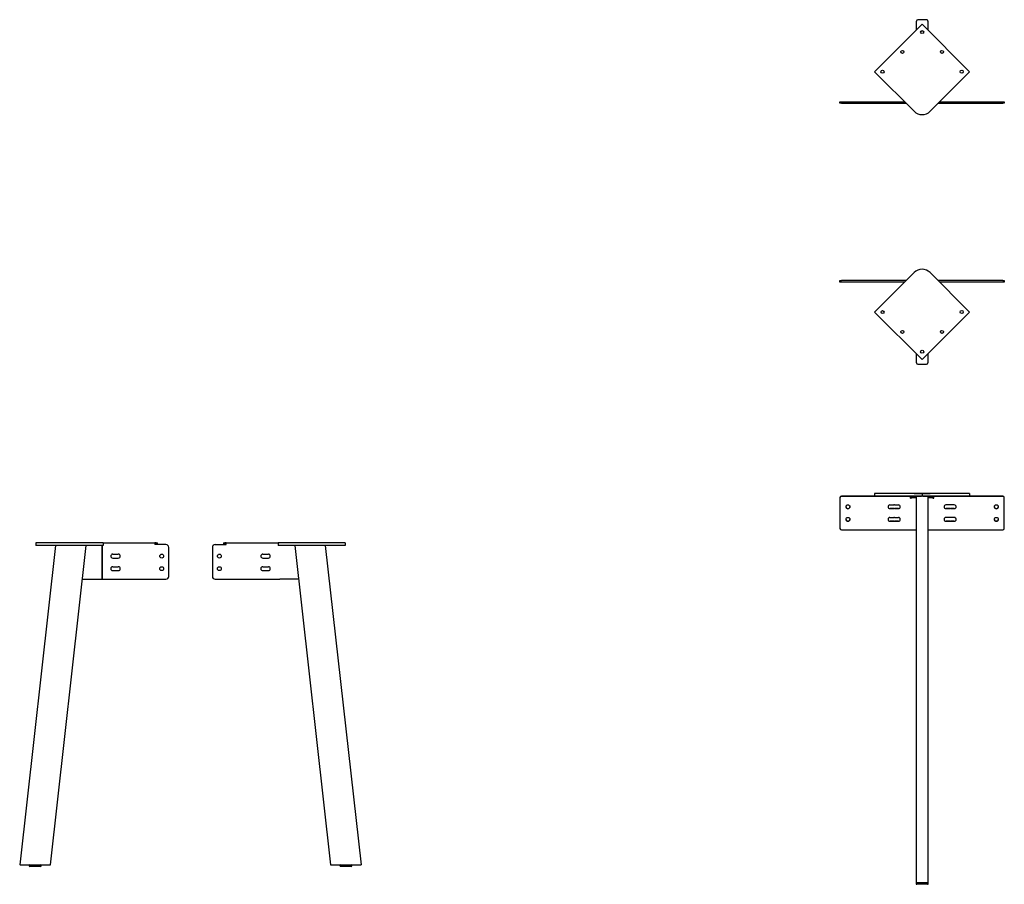
# Paper-space layout 'Layout1' of a CAD drawing. Units: inches. Extents: x 6 to 491, y 8 to 291.
# Drawn here: x 105 to 193, y 22 to 99 of the extents above; entities that cross this region are included whole.
import ezdxf

# ---------------------------------------------------------------- set-up
doc = ezdxf.new("R2010")
doc.units = ezdxf.units.IN
doc.header["$MEASUREMENT"] = 0
for name, color, linetype in [('Default', 7, 'Continuous'), ('DV17_Default', 7, 'Continuous'), ('DV18_Default', 7, 'Continuous'), ('DV9_Default', 7, 'Continuous')]:
    doc.layers.add(name, color=color, linetype=linetype)

# ---------------------------------------------------------------- blocks, each defined once
blk = doc.blocks.new('SE8')
at = {"layer": 'DV9_Default', "color": 7, "linetype": 'Continuous'}
for p, q in [((108.017, 52.096), (104.825, 23.596)), ((112.268, 52.346), (106.268, 52.346)), ((106.268, 52.346), (106.268, 52.096)), ((112.268, 52.096), (106.268, 52.096)), ((107.576, 23.596), (110.768, 52.096)), ((112.153, 52.096), (112.153, 49.096)), ((112.191, 52.096), (112.191, 49.096)), ((112.268, 52.346), (112.268, 52.096)), ((112.268, 52.346), (116.907, 52.346)), ((116.907, 52.346), (116.907, 52.188)), ((117.013, 52.346), (116.907, 52.346)), ((117.013, 52.226), (116.907, 52.226)), ((117.883, 52.188), (116.907, 52.188)), ((117.013, 52.346), (117.138, 52.346)), ((117.138, 52.226), (117.013, 52.226)), ((117.138, 52.226), (117.138, 52.346)), ((118.133, 49.346), (118.133, 51.938)), ((122.028, 51.938), (122.028, 49.346)), ((122.278, 52.188), (123.254, 52.188)), ((123.023, 52.346), (123.148, 52.346)), ((123.023, 52.346), (123.023, 52.226)), ((123.148, 52.226), (123.023, 52.226)), ((123.254, 52.346), (123.148, 52.346)), ((123.254, 52.226), (123.148, 52.226)), ((123.254, 52.188), (123.254, 52.346)), ((123.254, 52.346), (127.893, 52.346)), ((133.893, 52.346), (127.893, 52.346)), ((127.893, 52.346), (127.893, 52.096)), ((133.893, 52.096), (127.893, 52.096)), ((129.393, 52.096), (132.585, 23.596)), ((135.336, 23.596), (132.144, 52.096)), ((133.893, 52.346), (133.893, 52.096)), ((113.131, 51.331), (113.631, 51.331)), ((126.53, 51.331), (127.03, 51.331)), ((113.131, 50.987), (113.631, 50.987)), ((113.131, 50.206), (113.631, 50.206)), ((126.53, 50.987), (127.03, 50.987)), ((126.53, 50.206), (127.03, 50.206)), ((113.131, 49.862), (113.631, 49.862)), ((126.53, 49.862), (127.03, 49.862)), ((110.432, 49.096), (112.107, 49.096)), ((112.107, 49.096), (112.153, 49.096)), ((112.191, 49.096), (112.153, 49.096)), ((112.191, 49.096), (117.883, 49.096)), ((122.278, 49.096), (128.028, 49.096)), ((128.028, 49.096), (128.055, 49.096)), ((129.729, 49.096), (128.055, 49.096)), ((104.862, 23.596), (104.825, 23.596)), ((104.862, 23.596), (105.392, 23.596)), ((105.392, 23.596), (105.57, 23.596)), ((105.57, 23.596), (107.539, 23.596)), ((105.664, 23.525), (105.664, 23.516)), ((106.684, 23.446), (105.734, 23.446)), ((106.754, 23.516), (106.754, 23.525)), ((107.539, 23.596), (107.576, 23.596)), ((132.585, 23.596), (132.622, 23.596)), ((132.622, 23.596), (134.591, 23.596)), ((133.407, 23.525), (133.407, 23.516)), ((134.427, 23.446), (133.477, 23.446)), ((134.497, 23.516), (134.497, 23.525)), ((134.591, 23.596), (134.769, 23.596)), ((134.769, 23.596), (135.299, 23.596)), ((135.336, 23.596), (135.299, 23.596))]:
    blk.add_line(p, q, dxfattribs=at)
for centre in [(117.506, 51.159), (122.655, 51.159), (117.506, 50.034), (122.655, 50.034)]:
    blk.add_circle(centre, 0.172, dxfattribs=at)
for centre, radius, start, end in [((117.883, 51.938), 0.25, 0, 90), ((122.278, 51.938), 0.25, 90, 180), ((113.131, 51.159), 0.172, 90, 270), ((113.631, 51.159), 0.172, 270, 90), ((126.53, 51.159), 0.172, 90, 270), ((127.03, 51.159), 0.172, 270, 90), ((113.131, 50.034), 0.172, 90, 270), ((113.631, 50.034), 0.172, 270, 90), ((126.53, 50.034), 0.172, 90, 270), ((127.03, 50.034), 0.172, 270, 90), ((117.883, 49.346), 0.25, 270, 360), ((122.278, 49.346), 0.25, 180, 270), ((105.734, 23.525), 0.07, 94.84815, 180), ((105.734, 23.516), 0.07, 180, 270), ((105.705, 23.875), 0.281, 274.84815, 278.18266), ((106.714, 23.875), 0.281, 261.81734, 265.15185), ((106.684, 23.516), 0.07, 270, 360), ((106.684, 23.525), 0.07, 0, 85.15185), ((133.477, 23.525), 0.07, 94.84815, 180), ((133.477, 23.516), 0.07, 180, 270), ((133.447, 23.875), 0.281, 274.84815, 278.86955), ((134.456, 23.875), 0.281, 261.13045, 265.15185), ((134.427, 23.516), 0.07, 270, 0), ((134.427, 23.525), 0.07, 0, 85.15185)]:
    blk.add_arc(centre, radius, start, end, dxfattribs=at)
blk = doc.blocks.new('SE16')
at = {"layer": 'DV17_Default', "color": 7, "linetype": 'Continuous'}
for p, q in [((178.07, 56.377), (178.07, 53.627)), ((178.195, 56.502), (184.369, 56.502)), ((184.369, 56.502), (178.195, 56.502)), ((181.165, 56.755), (181.165, 56.754)), ((184.7, 56.755), (181.165, 56.755)), ((185.407, 56.754), (181.165, 56.754)), ((181.165, 56.754), (181.165, 56.504)), ((185.407, 56.504), (181.165, 56.504)), ((184.369, 56.502), (184.369, 56.502)), ((184.369, 56.339), (184.369, 56.502)), ((184.369, 56.339), (184.407, 56.339)), ((184.407, 56.339), (184.369, 56.339)), ((184.515, 56.502), (185.345, 56.502)), ((184.515, 56.377), (184.515, 56.502)), ((184.515, 56.502), (184.892, 56.502)), ((184.515, 56.377), (184.892, 56.377)), ((184.7, 56.755), (186.114, 56.755)), ((184.892, 56.502), (185.017, 56.502)), ((184.892, 22.002), (184.892, 56.502)), ((185.797, 56.502), (185.017, 56.502)), ((185.345, 56.502), (185.345, 56.504)), ((189.65, 56.754), (185.407, 56.754)), ((185.407, 56.754), (185.407, 56.504)), ((189.65, 56.504), (185.407, 56.504)), ((185.47, 56.502), (185.47, 56.504)), ((185.47, 56.502), (186.3, 56.502)), ((185.797, 56.502), (185.922, 56.502)), ((185.922, 56.502), (185.922, 22.002)), ((185.922, 56.502), (186.3, 56.502)), ((185.922, 56.377), (186.3, 56.377)), ((189.65, 56.755), (186.114, 56.755)), ((186.3, 56.377), (186.3, 56.502)), ((186.407, 56.339), (186.445, 56.339)), ((186.445, 56.339), (186.407, 56.339)), ((186.445, 56.502), (186.445, 56.502)), ((186.445, 56.502), (192.62, 56.502)), ((192.62, 56.502), (186.445, 56.502)), ((186.445, 56.339), (186.445, 56.502)), ((189.65, 56.755), (189.65, 56.754)), ((189.65, 56.754), (189.65, 56.504)), ((192.745, 53.627), (192.745, 56.377)), ((182.533, 55.733), (182.872, 55.733)), ((182.872, 55.397), (182.533, 55.397)), ((182.533, 55.397), (182.872, 55.397)), ((182.944, 55.733), (183.283, 55.733)), ((183.283, 55.397), (182.944, 55.397)), ((182.944, 55.397), (183.283, 55.397)), ((187.871, 55.733), (187.532, 55.733)), ((187.532, 55.397), (187.871, 55.397)), ((187.871, 55.397), (187.532, 55.397)), ((188.282, 55.733), (187.943, 55.733)), ((187.943, 55.397), (188.282, 55.397)), ((188.282, 55.397), (187.943, 55.397)), ((182.533, 54.608), (182.872, 54.608)), ((182.944, 54.608), (183.283, 54.608)), ((187.871, 54.608), (187.532, 54.608)), ((188.282, 54.608), (187.943, 54.608)), ((182.872, 54.272), (182.533, 54.272)), ((182.533, 54.272), (182.872, 54.272)), ((183.283, 54.272), (182.944, 54.272)), ((182.944, 54.272), (183.283, 54.272)), ((187.532, 54.272), (187.871, 54.272)), ((187.871, 54.272), (187.532, 54.272)), ((187.943, 54.272), (188.282, 54.272)), ((188.282, 54.272), (187.943, 54.272)), ((178.195, 53.502), (184.892, 53.502)), ((185.922, 53.502), (192.62, 53.502)), ((184.892, 22.002), (185.017, 22.002)), ((185.017, 22.002), (185.797, 22.002)), ((185.797, 22.002), (185.922, 22.002)), ((184.862, 21.931), (184.862, 21.93)), ((184.862, 21.93), (184.862, 21.921)), ((185.882, 21.851), (184.932, 21.851)), ((185.952, 21.93), (185.952, 21.931)), ((185.952, 21.921), (185.952, 21.93))]:
    blk.add_line(p, q, dxfattribs=at)
for centre in [(178.783, 55.565), (192.032, 55.565), (178.783, 54.44), (192.032, 54.44)]:
    blk.add_circle(centre, 0.172, dxfattribs=at)
for centre, radius, start, end in [((178.195, 56.377), 0.125, 90, 180), ((178.195, 56.377), 0.125, 90, 180), ((192.62, 56.377), 0.125, 0, 90), ((192.62, 56.377), 0.125, 0, 90), ((178.783, 55.565), 0.172, 180.08372, 359.91632), ((182.533, 55.565), 0.168, 90, 270), ((182.533, 55.565), 0.168, 180.08519, 270), ((182.908, 55.565), 0.172, 77.84913, 102.15087), ((182.908, 55.565), 0.172, 257.84913, 282.15087), ((182.908, 55.565), 0.172, 257.84913, 282.15087), ((183.283, 55.565), 0.168, 270, 90), ((183.283, 55.565), 0.168, 270, 359.9147), ((187.532, 55.565), 0.168, 90, 270), ((187.532, 55.565), 0.168, 180.08524, 270), ((187.907, 55.565), 0.172, 77.84913, 102.15087), ((187.907, 55.565), 0.172, 257.84913, 282.15087), ((187.907, 55.565), 0.172, 257.84913, 282.15087), ((188.282, 55.565), 0.168, 270, 90), ((188.282, 55.565), 0.168, 270, 359.91478), ((192.032, 55.565), 0.172, 180.08374, 359.91622), ((182.533, 54.44), 0.168, 90, 270), ((182.908, 54.44), 0.172, 77.84913, 102.15087), ((183.283, 54.44), 0.168, 270, 90), ((187.532, 54.44), 0.168, 90, 270), ((187.907, 54.44), 0.172, 77.84913, 102.15087), ((188.282, 54.44), 0.168, 270, 90), ((178.783, 54.44), 0.172, 180.08366, 359.91637), ((182.533, 54.44), 0.168, 180.08525, 270), ((182.908, 54.44), 0.172, 257.84913, 282.15087), ((182.908, 54.44), 0.172, 257.84913, 282.15087), ((183.283, 54.44), 0.168, 270, 359.91474), ((187.532, 54.44), 0.168, 180.08524, 270), ((187.907, 54.44), 0.172, 257.84913, 282.15087), ((187.907, 54.44), 0.172, 257.84913, 282.15087), ((188.282, 54.44), 0.168, 270, 359.91474), ((192.032, 54.44), 0.172, 180.08318, 359.91684), ((178.195, 53.627), 0.125, 180, 270), ((192.62, 53.627), 0.125, 270, 0), ((184.932, 21.931), 0.07, 94.84815, 180), ((184.932, 21.93), 0.07, 94.84815, 180), ((184.903, 22.281), 0.281, 274.84815, 278.18266), ((184.903, 22.28), 0.281, 274.84815, 278.86955), ((185.912, 22.28), 0.281, 261.13045, 265.15185), ((185.912, 22.281), 0.281, 261.81734, 265.15185), ((185.882, 21.931), 0.07, 0, 85.15185), ((185.882, 21.93), 0.07, 0, 85.15185), ((184.932, 21.921), 0.07, 180, 270), ((185.882, 21.921), 0.07, 270, 0)]:
    blk.add_arc(centre, radius, start, end, dxfattribs=at)
for points, knots in [([(184.407, 56.339), (184.412, 56.35), (184.416, 56.36), (184.425, 56.381), (184.43, 56.391), (184.439, 56.411), (184.443, 56.42), (184.452, 56.438), (184.456, 56.447), (184.465, 56.462), (184.47, 56.468), (184.479, 56.48), (184.483, 56.485), (184.492, 56.493), (184.497, 56.497), (184.506, 56.501), (184.51, 56.502), (184.515, 56.502)], [0, 0, 0, 0, 0.125, 0.125, 0.25, 0.25, 0.375, 0.375, 0.5, 0.5, 0.625, 0.625, 0.75, 0.75, 0.875, 0.875, 1, 1, 1, 1]), ([(184.407, 56.339), (184.416, 56.344), (184.425, 56.349), (184.443, 56.358), (184.452, 56.362), (184.47, 56.369), (184.479, 56.372), (184.497, 56.376), (184.506, 56.377), (184.515, 56.377)], [0, 0, 0, 0, 0.25, 0.25, 0.5, 0.5, 0.75, 0.75, 1, 1, 1, 1]), ([(186.3, 56.502), (186.304, 56.502), (186.309, 56.501), (186.318, 56.497), (186.322, 56.494), (186.331, 56.485), (186.336, 56.48), (186.345, 56.469), (186.349, 56.462), (186.358, 56.447), (186.362, 56.438), (186.371, 56.421), (186.376, 56.411), (186.385, 56.391), (186.389, 56.381), (186.398, 56.36), (186.403, 56.35), (186.407, 56.339)], [0, 0, 0, 0, 0.125, 0.125, 0.25, 0.25, 0.375, 0.375, 0.5, 0.5, 0.625, 0.625, 0.75, 0.75, 0.875, 0.875, 1, 1, 1, 1]), ([(186.3, 56.377), (186.309, 56.377), (186.318, 56.376), (186.336, 56.372), (186.345, 56.369), (186.363, 56.362), (186.371, 56.358), (186.389, 56.349), (186.398, 56.344), (186.407, 56.339)], [0, 0, 0, 0, 0.25, 0.25, 0.5, 0.5, 0.75, 0.75, 1, 1, 1, 1])]:
    blk.add_open_spline(points, degree=3, knots=knots, dxfattribs=at)
blk = doc.blocks.new('SE17')
at = {"layer": 'DV18_Default', "color": 7, "linetype": 'Continuous'}
for p, q in [((181.165, 94.413), (185.407, 98.655)), ((184.892, 98.14), (184.892, 98.931)), ((185.797, 99.056), (185.017, 99.056)), ((185.407, 98.655), (189.65, 94.413)), ((185.922, 98.931), (185.922, 98.14)), ((184.7, 90.877), (181.165, 94.413)), ((189.65, 94.413), (186.114, 90.877)), ((178.07, 91.727), (178.195, 91.727)), ((178.07, 91.602), (178.07, 91.727)), ((178.195, 91.602), (178.07, 91.602)), ((178.195, 91.727), (183.85, 91.727)), ((178.195, 91.602), (183.975, 91.602)), ((186.839, 91.602), (192.62, 91.602)), ((186.964, 91.727), (192.62, 91.727)), ((192.62, 91.727), (192.745, 91.727)), ((192.745, 91.602), (192.62, 91.602)), ((192.745, 91.727), (192.745, 91.602)), ((178.07, 75.757), (178.195, 75.757)), ((178.07, 75.632), (178.07, 75.757)), ((178.195, 75.632), (178.07, 75.632)), ((183.975, 75.757), (178.195, 75.757)), ((183.85, 75.632), (178.195, 75.632)), ((181.165, 72.947), (184.7, 76.482)), ((186.114, 76.482), (189.65, 72.947)), ((192.62, 75.757), (186.839, 75.757)), ((192.62, 75.632), (186.964, 75.632)), ((192.62, 75.757), (192.745, 75.757)), ((192.745, 75.632), (192.62, 75.632)), ((192.745, 75.757), (192.745, 75.632)), ((185.407, 68.704), (181.165, 72.947)), ((189.65, 72.947), (185.407, 68.704)), ((184.892, 68.429), (184.892, 69.219)), ((185.922, 69.219), (185.922, 68.429)), ((185.017, 68.303), (185.797, 68.303))]:
    blk.add_line(p, q, dxfattribs=at)
for centre, radius in [((185.407, 97.948), 0.138), ((183.64, 96.181), 0.138), ((187.175, 96.181), 0.138), ((181.872, 94.413), 0.138), ((188.943, 94.413), 0.137), ((181.872, 72.947), 0.137), ((188.943, 72.947), 0.138), ((183.64, 71.179), 0.138), ((187.175, 71.179), 0.138), ((185.407, 69.411), 0.138)]:
    blk.add_circle(centre, radius, dxfattribs=at)
for centre, start, end in [((185.407, 91.584), 225, 315), ((185.407, 75.775), 45, 135)]:
    blk.add_arc(centre, 1, start, end, dxfattribs=at)
for centre, major_axis, start_param, end_param in [((185.017, 98.931), (0, -0.126), 3.141593, 4.712389), ((185.797, 98.931), (0, -0.126), 1.570796, 3.141593), ((185.017, 68.429), (0, 0.126), 1.570796, 3.141593), ((185.797, 68.429), (0, 0.126), 3.141593, 4.712389)]:
    blk.add_ellipse(centre, major_axis=major_axis, ratio=0.994522, start_param=start_param, end_param=end_param, dxfattribs=at)

psp = doc.layouts.get("Layout1")

# ---------------------------------------------------------------- block references
at = {"layer": 'Default'}
for name in ['SE17', 'SE16', 'SE8']:
    psp.add_blockref(name, (0, 0), dxfattribs=at)

doc.saveas('drawing.dxf')
